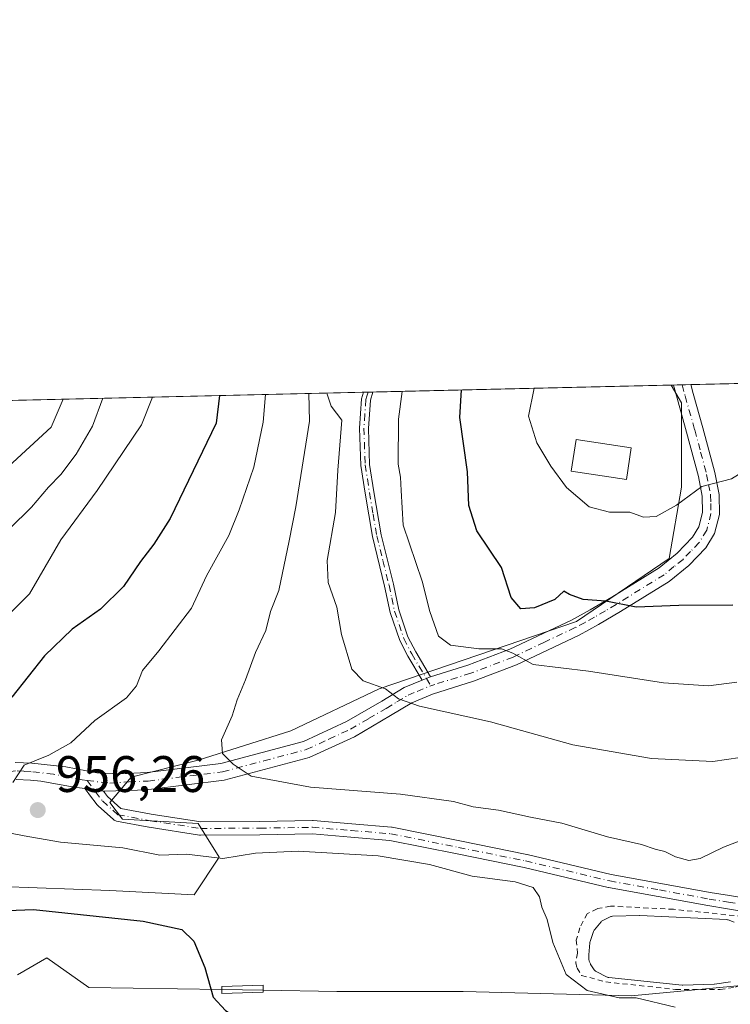
# Model space of a CAD drawing. Units: metres. Extents: x 658350 to 661820, y 4741815 to 4744212.
# Drawn here: x 658563 to 658702, y 4744020 to 4744212 of the extents above; entities that cross this region are included whole.
import ezdxf

# ---------------------------------------------------------------- set-up
doc = ezdxf.new("R2010")
doc.units = ezdxf.units.M
doc.header["$MEASUREMENT"] = 0
doc.linetypes.add('DGN Style 2', pattern=[1.6480167562047852, 0.988810053722871, -0.6592067024819142])
doc.linetypes.add('DGN Style 4', pattern=[2.6384748266838614, 1.318413404963828, -0.6592067024819142, 0.001648016756204785, -0.6592067024819142])
for name, color, linetype, lineweight in [('Alambrada', 7, 'DGN Style 2', 0), ('Arbolado forestal CxS', 92, 'Continuous', 0), ('Camino Cxs', 7, 'Continuous', 0), ('Camino eje', 30, 'DGN Style 4', 13), ('Comarca CxS', 21, 'Continuous', 0), ('Comunidad Autónoma CxS', 142, 'Continuous', 0), ('Curva de nivel maestra', 30, 'Continuous', 30), ('Curva de nivel normal', 30, 'Continuous', 0), ('Edificación Cxs', 1, 'Continuous', 13), ('Entidad de ámbito territorial CxS', 92, 'Continuous', 0), ('Estanque Cxs', 5, 'Continuous', 0), ('Municipio CxS', 4, 'Continuous', 0), ('Pastizal CxS', 92, 'Continuous', 0), ('Provincia CxS', 1, 'Continuous', 0), ('Punto de cota en terreno', 7, 'Continuous', 0), ('Rótulo de punto de cota en terreno', 7, 'Continuous', 0), ('Suelo desnudo CxS', 253, 'Continuous', 0)]:
    doc.layers.add(name, color=color, linetype=linetype, lineweight=lineweight)
doc.styles.add('Style-Arial', font='txt')

# ---------------------------------------------------------------- blocks, each defined once
blk = doc.blocks.new('5PATER')
at = {"layer": 'Suelo desnudo CxS', "linetype": 'Continuous', "lineweight": 0}
h = blk.add_hatch(color=51, dxfattribs=at)
edge = h.paths.add_edge_path()
edge.add_ellipse((0, 0), major_axis=(-0.1095731443231308, -0.1110710700762829), ratio=0.9994222409660322, start_angle=0, end_angle=360)

msp = doc.modelspace()

# ---------------------------------------------------------------- linework, layer by layer
at = {"layer": 'Alambrada', "color": 7, "linetype": 'DGN Style 2', "lineweight": 0}
msp.add_polyline3d([(658699.8501000004, 4744022.920100001, 964.0080000000017), (658702.8501000004, 4744023.4301, 965.3050999999978), (658705.9200999998, 4744024.6801, 963.482600000003), (658707.1700999998, 4744025.7501, 961.5050999999949), (658707.6201, 4744026.960100001, 958.8945999999996), (658706.6401000004, 4744034.290100001, 955.8742000000057), (658706.0401, 4744036.0001, 955.9238000000041), (658704.2301000003, 4744037.210100001, 955.9161000000023), (658690.7801000001, 4744038.600099999, 956.055600000007), (658678.4600999998, 4744039.2301, 955.9131999999954), (658675.8501000004, 4744038.720100001, 955.8184999999941), (658673.9101, 4744037.720100001, 955.6731000000001), (658672.4700999996, 4744034.960100001, 955.5828000000038), (658671.7801000001, 4744032.590100001, 955.5228999999963), (658672.0301000001, 4744030.050100001, 955.6794999999984), (658671.6700999998, 4744028.1801, 955.7155999999959), (658671.9200999998, 4744027.110099999, 956.2605999999943), (658672.8201000001, 4744025.710100001, 958.0678999999947), (658677.5201000003, 4744024.420100001, 960.5206000000036), (658691.1700999998, 4744022.960100001, 962.0236000000004), (658699.8501000004, 4744022.920100001, 964.0080000000017)], dxfattribs=at)
at = {"layer": 'Arbolado forestal CxS', "color": 92, "linetype": 'Continuous', "lineweight": 0, "extrusion": (-0.2762899659682541, -0.006427565398709162, 0.961052829509547), "elevation": -211537.872596942, "flags": 128}
msp.add_lwpolyline([(-4727538.136764849, 739115.8062120334), (-4727538.136764849, 739176.4279149509)], dxfattribs=at)
at = {"layer": 'Arbolado forestal CxS', "color": 92, "linetype": 'Continuous', "lineweight": 0, "extrusion": (-0.2582081192888369, -0.006006866283743545, 0.9660706416669388), "elevation": -197627.9741974214, "flags": 128}
msp.add_lwpolyline([(-4727538.273552179, 742663.5899502933), (-4727538.273552179, 742953.242981497)], dxfattribs=at)
at = {"layer": 'Arbolado forestal CxS', "color": 92, "linetype": 'Continuous', "lineweight": 0, "extrusion": (-0.3031129812416312, -0.007020644234878169, 0.9529287649962812), "elevation": -232025.8707962206, "flags": 128}
msp.add_lwpolyline([(-4727616.511774805, 732434.6921182054), (-4727616.511774805, 732435.6528883232)], dxfattribs=at)
at = {"layer": 'Arbolado forestal CxS', "color": 92, "linetype": 'Continuous', "lineweight": 0, "extrusion": (-0.3033949426589, -0.007060321254010679, 0.9528387379996643), "elevation": -232399.8996611938, "flags": 128}
msp.add_lwpolyline([(-4727532.590193036, 732858.6275992604), (-4727532.590193036, 732859.5884625914)], dxfattribs=at)
at = {"layer": 'Arbolado forestal CxS', "color": 92, "linetype": 'Continuous', "lineweight": 0}
for points in [[(658562.6904999996, 4744025.828500001, 947.342300000004), (658568.4348999998, 4744029.1108, 948.1052000000054), (658576.6407000005, 4744023.366599999, 948.170499999993), (658602.5873999996, 4744022.9266, 950.0237999999954), (658610.6568, 4744022.7897, 950.3286999999982), (658625.0560999997, 4744022.545499999, 950.7428999999975), (658639.0060000002, 4744022.545299999, 951.1622000000062), (658649.6738, 4744022.545299999, 951.687300000005), (658682.4977000002, 4744021.724500001, 954.6015000000043), (658708.7567999996, 4744024.186000001, 955.3859999999986), (658722.7071000002, 4744035.674100001, 957.0559000000068), (658731.7336999997, 4744042.2389, 957.9199999999984), (658738.2988999998, 4744052.085899999, 958.9673999999941), (658743.2224000003, 4744063.574100001, 960.9581000000036), (658744.8638000004, 4744075.883199999, 962.985799999995), (658749.7874999996, 4744085.7303, 964.6257000000041), (658753.8912000004, 4744119.374700001, 969.1713000000019), (658761.2764999998, 4744125.939300001, 970.1597999999941), (658762.9179999996, 4744134.9659, 971.7238999999972), (658757.9943000004, 4744136.607200001, 972.9585999999982), (658744.8646999998, 4744140.710100001, 976.9337999999989), (658743.7267000005, 4744142.158500001, 977.5139999999956), (659627.3454, 4744162.7147, 939.7835000000051)], [(658562.6904999996, 4744025.828500001, 947.342300000004), (658568.4348999998, 4744029.1108, 948.1052000000054), (658576.6407000005, 4744023.366599999, 948.170499999993), (658602.5873999996, 4744022.9266, 950.0237999999954), (658610.6568, 4744022.7897, 950.3286999999982), (658625.0560999997, 4744022.545499999, 950.7428999999975), (658639.0060000002, 4744022.545299999, 951.1622000000062), (658649.6738, 4744022.545299999, 951.687300000005), (658682.4977000002, 4744021.724500001, 954.6015000000043), (658708.7567999996, 4744024.186000001, 955.3859999999986), (658722.7071000002, 4744035.674100001, 957.0559000000068), (658731.7336999997, 4744042.2389, 957.9199999999984), (658738.2988999998, 4744052.085899999, 958.9673999999941), (658743.2224000003, 4744063.574100001, 960.9581000000036), (658744.8638000004, 4744075.883199999, 962.985799999995), (658749.7874999996, 4744085.7303, 964.6257000000041), (658753.8912000004, 4744119.374700001, 969.1713000000019), (658761.2764999998, 4744125.939300001, 970.1597999999941), (658762.9179999996, 4744134.9659, 971.7238999999972), (658757.9943000004, 4744136.607200001, 972.9585999999982), (658744.8646999998, 4744140.710100001, 976.9337999999989), (658743.7265999997, 4744142.158700001, 977.5141000000004)], [(658350.4699999997, 4744133.01, 891.0684999999941), (658690.2950999998, 4744140.9155, 983.2161000000051), (658692.3465, 4744137.428099999, 982.7933000000049), (658692.3464000003, 4744121.0163, 980.8312000000006), (658689.8843, 4744107.066299999, 977.5187000000006), (658671.8310000002, 4744094.7575, 973.762600000002), (658633.2626999998, 4744081.6283, 965.0512000000017), (658616.0301000001, 4744073.422499999, 961.1667000000016), (658597.9769000001, 4744067.6786, 958.7559999999941), (658584.8472999996, 4744064.396199999, 957.2024999999995), (658580.7443000004, 4744059.472800001, 956.871499999994), (658583.2059000004, 4744056.190300001, 956.8282999999938), (658597.9767000005, 4744055.3695, 957.7789000000049), (658602.0795, 4744048.8047, 956.1521000000067), (658597.1558999997, 4744041.419500001, 952.0335000000051), (658580.7439000001, 4744042.2402, 953.0847999999969), (658559.4083000004, 4744043.061000001, 952.2357000000047)], [(658690.2950999998, 4744140.9157, 983.2161000000051), (658692.3465, 4744137.428099999, 982.7933000000049), (658692.3464000003, 4744121.0163, 980.8312000000006), (658689.8843, 4744107.066299999, 977.5187000000006), (658671.8310000002, 4744094.7575, 973.762600000002), (658633.2626999998, 4744081.6283, 965.0512000000017), (658616.0301000001, 4744073.422499999, 961.1667000000016), (658597.9769000001, 4744067.6786, 958.7559999999941), (658584.8472999996, 4744064.396199999, 957.2024999999995), (658580.7443000004, 4744059.472800001, 956.871499999994), (658583.2059000004, 4744056.190300001, 956.8282999999938), (658597.9767000005, 4744055.3695, 957.7789000000049), (658602.0795, 4744048.8047, 956.1521000000067), (658597.1558999997, 4744041.419500001, 952.0335000000051), (658580.7439000001, 4744042.2402, 953.0847999999969), (658559.4083000004, 4744043.061000001, 952.2357000000047)]]:
    msp.add_polyline3d(points, dxfattribs=at)
at = {"layer": 'Camino Cxs', "color": 7, "linetype": 'Continuous', "lineweight": 0, "extrusion": (0.1571889661353431, 0.003654804228179741, 0.9875617810199804), "elevation": 121849.1051319419, "flags": 128}
msp.add_lwpolyline([(4727547.985255536, -759072.0836300305), (4727547.985255537, -759075.5250535002)], dxfattribs=at)
at = {"layer": 'Camino Cxs', "color": 7, "linetype": 'Continuous', "lineweight": 0, "extrusion": (-0.3000847365397142, -0.006950503987947885, 0.9538872267675064), "elevation": -229693.4448772904, "flags": 128}
msp.add_lwpolyline([(-4727616.513484226, 733169.4877265643), (-4727616.513484227, 733171.4073360453)], dxfattribs=at)
at = {"layer": 'Camino Cxs', "color": 7, "linetype": 'Continuous', "lineweight": 0, "extrusion": (-0.3896955320654187, -0.1455489340880921, 0.9093695068969877), "elevation": -946286.114872245, "flags": 128}
msp.add_lwpolyline([(-4213770.593606521, 2070947.772358953), (-4213770.593606521, 2070945.823751152)], dxfattribs=at)
msp.add_lwpolyline([(-4213770.593606521, 2070947.772358953), (-4213770.593606521, 2070945.823751152)], dxfattribs=at)
at = {"layer": 'Camino Cxs', "color": 7, "linetype": 'Continuous', "lineweight": 0, "extrusion": (-0.13064097464674, -0.991428808116466, 0.001361682824058415), "elevation": -4789435.579186978, "flags": 128}
msp.add_lwpolyline([(33165.83056516037, 7479.143698932824), (33164.01705176395, 7478.981198782166), (33162.72077486839, 7478.747898659173), (33162.20326706523, 7478.644298469832)], dxfattribs=at)
msp.add_lwpolyline([(33165.83056516037, 7479.143698932824), (33164.01705176395, 7478.981198782166), (33162.72077486839, 7478.747898659173), (33162.20326706523, 7478.644298469832)], dxfattribs=at)
at = {"layer": 'Camino Cxs', "color": 7, "linetype": 'Continuous', "lineweight": 0}
for points in [[(658562.2301000003, 4744067.270099999, 956.2951999999933), (658565.4700999996, 4744067.100099999, 955.9550000000017), (658572.1201, 4744066.390100001, 956.9943000000059), (658578.1901000004, 4744065.2501, 959.3757999999945), (658582.8000999996, 4744065.030099999, 958.338699999993), (658588.0301000001, 4744065.280099999, 959.1515000000073), (658602.4101, 4744067.050100001, 962.076199999996), (658618.5100999996, 4744071.3301, 964.5191000000051), (658626.9200999998, 4744075.2301, 965.8001999999979), (658633.8400999998, 4744079.2401, 966.8380999999937), (658638.1700999998, 4744081.870100001, 966.4570999999996), (658641.6801000005, 4744083.350099999, 967.5714000000008), (658643.3400999998, 4744083.970100001, 968.3819999999978), (658650.6300999997, 4744086.2301, 969.8024000000006), (658658.7801000001, 4744089.350099999, 971.6861000000064), (658670.8300999999, 4744095.040100001, 974.7528000000021), (658674.5100999996, 4744097.040100001, 975.5889000000025), (658678.7100999998, 4744099.530099999, 976.1401999999945), (658687.9700999996, 4744105.2601, 977.854600000006), (658691.4901000002, 4744108.120100001, 978.4208000000071), (658694.4401000004, 4744111.210100001, 979.1569000000019), (658695.7100999998, 4744113.2501, 979.5556999999973), (658696.4200999998, 4744116.0601, 980.4079000000056), (658696.3400999998, 4744119.2401, 981.3222999999998), (658695.6201, 4744123.100099999, 982.2566999999982), (658693.3101000005, 4744131.7301, 982.4755000000005), (658691.4401000004, 4744138.360099999, 982.9667999999948), (658690.7411000002, 4744140.925899999, 983.515400000004), (658694.1387999998, 4744141.005000001, 982.9743000000017), (658694.1401000004, 4744141.0001, 982.9735999999976), (658694.6201, 4744139.2401, 982.7458999999944), (658696.4901000002, 4744132.600099999, 981.9294999999984), (658698.8400999998, 4744123.840100001, 981.0743999999978), (658699.6401000004, 4744119.590100001, 980.375), (658699.7301000003, 4744115.6801, 979.5693000000028), (658698.7901, 4744111.950099999, 978.6545999999945), (658697.0701000001, 4744109.1801, 978.167100000006), (658693.7301000003, 4744105.690099999, 977.4517000000051), (658689.8901000004, 4744102.5601, 976.5703999999969), (658680.4200999998, 4744096.700099999, 975.0231000000058), (658676.1401000004, 4744094.170100001, 974.2937999999995), (658672.3201000001, 4744092.100099999, 973.1008000000003), (658660.0800999999, 4744086.3101, 970.4180999999954), (658651.7100999998, 4744083.110099999, 968.9486000000034), (658643.6901000004, 4744080.620100001, 966.8165000000008), (658639.6801000005, 4744078.920100001, 965.7247000000062), (658635.5201000003, 4744076.4001, 965.2292000000016), (658628.4501, 4744072.290100001, 963.4639000000025), (658619.6300999997, 4744068.220100001, 962.5653000000021), (658603.0401, 4744063.800100001, 960.2551999999997), (658588.3101000005, 4744061.9901, 958.0213999999978), (658586.1201, 4744061.880100001, 957.8583999999975), (658579.7452999996, 4744061.6459, 957.4704000000056), (658579.4528999999, 4744061.6843, 957.4446000000027), (658577.6549000005, 4744061.921, 957.2820999999967), (658576.3696999997, 4744062.090100001, 957.0488000000041), (658575.8565999997, 4744062.157500001, 956.9452000000019), (658573.7499000002, 4744062.434699999, 956.4927000000026), (658567.2701000003, 4744063.5801, 955.7832000000053), (658565.2001, 4744063.800100001, 955.7225000000036), (658562.4001000002, 4744063.960100001, 955.6592999999993)], [(658694.1387999998, 4744141.005000001, 982.9743000000017), (658694.1401000004, 4744141.0001, 982.9735999999976), (658694.6201, 4744139.2401, 982.7458999999944), (658696.4901000002, 4744132.600099999, 981.9294999999984), (658698.8400999998, 4744123.840100001, 981.0743999999978), (658699.6401000004, 4744119.590100001, 980.375), (658699.7301000003, 4744115.6801, 979.5693000000028), (658698.7901, 4744111.950099999, 978.6545999999945), (658697.0701000001, 4744109.1801, 978.167100000006), (658693.7301000003, 4744105.690099999, 977.4517000000051), (658689.8901000004, 4744102.5601, 976.5703999999969), (658680.4200999998, 4744096.700099999, 975.0231000000058), (658676.1401000004, 4744094.170100001, 974.2937999999995), (658672.3201000001, 4744092.100099999, 973.1008000000003), (658660.0800999999, 4744086.3101, 970.4180999999954), (658651.7100999998, 4744083.110099999, 968.9486000000034), (658643.6901000004, 4744080.620100001, 966.8165000000008), (658639.6801000005, 4744078.920100001, 965.7247000000062), (658635.5201000003, 4744076.4001, 965.2292000000016), (658628.4501, 4744072.290100001, 963.4639000000025), (658619.6300999997, 4744068.220100001, 962.5653000000021), (658603.0401, 4744063.800100001, 960.2551999999997), (658588.3101000005, 4744061.9901, 958.0213999999978), (658586.1201, 4744061.880100001, 957.8583999999975), (658579.7452999996, 4744061.6459, 957.4704000000056), (658579.4528999999, 4744061.6843, 957.4446000000027)], [(658643.3400999998, 4744083.970100001, 968.3819999999978), (658650.6300999997, 4744086.2301, 969.8024000000006), (658658.7801000001, 4744089.350099999, 971.6861000000064), (658670.8300999999, 4744095.040100001, 974.7528000000021), (658674.5100999996, 4744097.040100001, 975.5889000000025), (658678.7100999998, 4744099.530099999, 976.1401999999945), (658687.9700999996, 4744105.2601, 977.854600000006), (658691.4901000002, 4744108.120100001, 978.4208000000071), (658694.4401000004, 4744111.210100001, 979.1569000000019), (658695.7100999998, 4744113.2501, 979.5556999999973), (658696.4200999998, 4744116.0601, 980.4079000000056), (658696.3400999998, 4744119.2401, 981.3222999999998), (658695.6201, 4744123.100099999, 982.2566999999982), (658693.3101000005, 4744131.7301, 982.4755000000005), (658691.4401000004, 4744138.360099999, 982.9667999999948), (658690.7411000002, 4744140.926000001, 983.515400000004)], [(658641.6801000005, 4744083.350099999, 967.5714000000008), (658638.9001000002, 4744087.9901, 969.7531000000017), (658637.3201000001, 4744091.0701, 971.0828000000038), (658635.4501, 4744096.5601, 972.1919999999956), (658634.3601000002, 4744101.6801, 972.730899999995), (658631.9801000003, 4744111.3301, 974.3827000000019), (658630.5401, 4744119.800100001, 972.5077000000019), (658629.6901000004, 4744125.2501, 970.0843000000023), (658629.4501, 4744132.5101, 968.1652999999933), (658629.8400999998, 4744138.2501, 969.5553999999975), (658630.2196000004, 4744139.518100001, 970.3365999999952)], [(658632.0502000004, 4744139.560500001, 970.9128000000056), (658631.5800999999, 4744137.960100001, 969.809500000003), (658631.2001, 4744132.470100001, 968.1876999999951), (658631.4301000005, 4744125.4101, 970.0722999999998), (658632.2701000003, 4744120.0601, 972.6646000000038), (658633.6901000004, 4744111.670100001, 974.7428000000073), (658636.0701000001, 4744102.0701, 971.3813999999984), (658637.1300999997, 4744097.050100001, 971.1958000000013), (658638.9200999998, 4744091.790100001, 971.789499999999), (658640.4200999998, 4744088.870100001, 970.8868999999978), (658643.3400999998, 4744083.970100001, 968.3819999999978)], [(658562.2301000003, 4744067.270099999, 956.2951999999933), (658565.4700999996, 4744067.100099999, 955.9550000000017), (658572.1201, 4744066.390100001, 956.9943000000059), (658578.1901000004, 4744065.2501, 959.3757999999945), (658582.8000999996, 4744065.030099999, 958.338699999993), (658588.0301000001, 4744065.280099999, 959.1515000000073), (658602.4101, 4744067.050100001, 962.076199999996), (658618.5100999996, 4744071.3301, 964.5191000000051), (658626.9200999998, 4744075.2301, 965.8001999999979), (658633.8400999998, 4744079.2401, 966.8380999999937), (658638.1700999998, 4744081.870100001, 966.4570999999996), (658641.6801000005, 4744083.350099999, 967.5714000000008)], [(658575.8565999997, 4744062.157500001, 956.9452000000019), (658573.7499000002, 4744062.434699999, 956.4927000000026), (658567.2701000003, 4744063.5801, 955.7832000000053), (658565.2001, 4744063.800100001, 955.7225000000036), (658562.4001000002, 4744063.960100001, 955.6592999999993)], [(658705.2222999996, 4744038.047700001, 956.3178000000044), (658701.2779000001, 4744038.7027, 956.5818), (658697.4767000005, 4744039.329500001, 956.5377000000008), (658687.7921000002, 4744041.096100001, 956.636599999998), (658678.0625, 4744042.8661, 956.2847000000038), (658677.9949000003, 4744042.8803, 956.2831000000006), (658661.6114999996, 4744046.770099999, 956.4281000000047), (658648.5286999998, 4744049.4057, 957.8264999999956), (658635.3827000001, 4744052.0507, 956.855899999995), (658627.7429000001, 4744052.684699999, 957.0877999999939), (658620.2465000004, 4744053.304300001, 957.5320000000065), (658609.9889000002, 4744053.145099999, 957.9587000000029), (658598.4188999999, 4744053.0801, 958.2238000000071), (658598.2181000002, 4744053.0953, 958.2140999999974), (658588.3680999996, 4744054.6053, 957.9296999999933), (658588.3324999996, 4744054.611099999, 957.9274000000006), (658582.0301000001, 4744055.7927, 957.5696999999927), (658581.8589000005, 4744055.837300001, 957.5626999999951), (658581.6955000004, 4744055.904300001, 957.5535999999993), (658581.5425000006, 4744055.992900001, 957.5424999999959), (658581.4029000001, 4744056.101700001, 957.5292000000045), (658578.4051000001, 4744058.783700001, 957.261799999993), (658578.2761000004, 4744058.9169, 957.2565000000033), (658578.2298999998, 4744058.975299999, 957.2549), (658576.7625000002, 4744060.9428, 957.1325999999973), (658576.6127000004, 4744061.1437, 957.1073000000034), (658575.8565999997, 4744062.157500001, 956.9452000000019), (658576.3696999997, 4744062.090100001, 957.0488000000041), (658577.6549000005, 4744061.921, 957.2820999999967), (658579.4528999999, 4744061.6843, 957.4446000000027), (658580.2361000003, 4744060.634299999, 957.4716999999946), (658582.8661000002, 4744058.281500001, 957.5222999999969), (658588.7834999999, 4744057.171900001, 957.6189000000013), (658598.5107000006, 4744055.6807, 958.1812000000064), (658609.9615000002, 4744055.745100001, 958.1334999999963), (658620.2801000001, 4744055.905099999, 958.4412000000011), (658620.3973000003, 4744055.900699999, 958.4523000000045), (658627.9574999996, 4744055.275699999, 958.6886999999989), (658635.6727, 4744054.635700001, 958.297399999996), (658635.7909000004, 4744054.6205, 958.2897999999988), (658635.8217000002, 4744054.614700001, 958.286699999997), (658649.0417, 4744051.954500001, 958.664499999999), (658662.1469000002, 4744049.3147, 958.4140999999945), (658662.1904999996, 4744049.3049, 958.4092999999993), (658678.5619000001, 4744045.418099999, 957.776199999993), (658688.2581000002, 4744043.654100001, 958.1640999999945), (658697.9227, 4744041.890900001, 957.7701999999991), (658701.7023, 4744041.267700001, 958.2602999999945), (658705.5210999995, 4744040.6337, 957.7670000000071)], [(658705.2222999996, 4744038.047700001, 956.3178000000044), (658701.2779000001, 4744038.7027, 956.5818), (658697.4767000005, 4744039.329500001, 956.5377000000008), (658687.7921000002, 4744041.096100001, 956.636599999998), (658678.0625, 4744042.8661, 956.2847000000038), (658677.9949000003, 4744042.8803, 956.2831000000006), (658661.6114999996, 4744046.770099999, 956.4281000000047), (658648.5286999998, 4744049.4057, 957.8264999999956), (658635.3827000001, 4744052.0507, 956.855899999995), (658627.7429000001, 4744052.684699999, 957.0877999999939), (658620.2465000004, 4744053.304300001, 957.5320000000065), (658609.9889000002, 4744053.145099999, 957.9587000000029), (658598.4188999999, 4744053.0801, 958.2238000000071), (658598.2181000002, 4744053.0953, 958.2140999999974), (658588.3680999996, 4744054.6053, 957.9296999999933), (658588.3324999996, 4744054.611099999, 957.9274000000006), (658582.0301000001, 4744055.7927, 957.5696999999927), (658581.8589000005, 4744055.837300001, 957.5626999999951), (658581.6955000004, 4744055.904300001, 957.5535999999993), (658581.5425000006, 4744055.992900001, 957.5424999999959), (658581.4029000001, 4744056.101700001, 957.5292000000045), (658578.4051000001, 4744058.783700001, 957.261799999993), (658578.2761000004, 4744058.9169, 957.2565000000033), (658578.2298999998, 4744058.975299999, 957.2549), (658576.7625000002, 4744060.9428, 957.1325999999973), (658576.6127000004, 4744061.1437, 957.1073000000034), (658575.8565999997, 4744062.157500001, 956.9452000000019)], [(658579.4528999999, 4744061.6843, 957.4446000000027), (658580.2361000003, 4744060.634299999, 957.4716999999946), (658582.8661000002, 4744058.281500001, 957.5222999999969), (658588.7834999999, 4744057.171900001, 957.6189000000013), (658598.5107000006, 4744055.6807, 958.1812000000064), (658609.9615000002, 4744055.745100001, 958.1334999999963), (658620.2801000001, 4744055.905099999, 958.4412000000011), (658620.3973000003, 4744055.900699999, 958.4523000000045), (658627.9574999996, 4744055.275699999, 958.6886999999989), (658635.6727, 4744054.635700001, 958.297399999996), (658635.7909000004, 4744054.6205, 958.2897999999988), (658635.8217000002, 4744054.614700001, 958.286699999997), (658649.0417, 4744051.954500001, 958.664499999999), (658662.1469000002, 4744049.3147, 958.4140999999945), (658662.1904999996, 4744049.3049, 958.4092999999993), (658678.5619000001, 4744045.418099999, 957.776199999993), (658688.2581000002, 4744043.654100001, 958.1640999999945), (658697.9227, 4744041.890900001, 957.7701999999991), (658701.7023, 4744041.267700001, 958.2602999999945), (658705.5210999995, 4744040.6337, 957.7670000000071)]]:
    msp.add_polyline3d(points, dxfattribs=at)
msp.add_polyline3d([(658643.3400999998, 4744083.970100001, 968.3819999999978), (658641.6801000005, 4744083.350099999, 967.5714000000008), (658638.9001000002, 4744087.9901, 969.7531000000017), (658637.3201000001, 4744091.0701, 971.0828000000038), (658635.4501, 4744096.5601, 972.1919999999956), (658634.3601000002, 4744101.6801, 972.730899999995), (658631.9801000003, 4744111.3301, 974.3827000000019), (658630.5401, 4744119.800100001, 972.5077000000019), (658629.6901000004, 4744125.2501, 970.0843000000023), (658629.4501, 4744132.5101, 968.1652999999933), (658629.8400999998, 4744138.2501, 969.5553999999975), (658630.2196000004, 4744139.518200001, 970.3365999999952), (658632.0502000004, 4744139.5604, 970.9127000000008), (658631.5800999999, 4744137.960100001, 969.809500000003), (658631.2001, 4744132.470100001, 968.1876999999951), (658631.4301000005, 4744125.4101, 970.0722999999998), (658632.2701000003, 4744120.0601, 972.6646000000038), (658633.6901000004, 4744111.670100001, 974.7428000000073), (658636.0701000001, 4744102.0701, 971.3813999999984), (658637.1300999997, 4744097.050100001, 971.1958000000013), (658638.9200999998, 4744091.790100001, 971.789499999999), (658640.4200999998, 4744088.870100001, 970.8868999999978)], close=True, dxfattribs=at)
at = {"layer": 'Camino eje', "color": 30, "linetype": 'DGN Style 4', "lineweight": 13}
for points in [[(658692.4401000004, 4744140.965299999, 983.0865000000049), (658693.0301000001, 4744138.800100001, 982.7988000000041), (658694.9001000002, 4744132.165100001, 982.1585000000051), (658696.0551000005, 4744127.850099999, 981.9373999999953), (658697.2301000003, 4744123.470100001, 981.4305000000023), (658697.5900999998, 4744121.540100001, 981.0907000000008), (658697.9901000002, 4744119.415100001, 980.6217000000034), (658698.0301000001, 4744117.825099999, 980.3206999999967), (658698.0751, 4744115.870100001, 979.7562999999938), (658697.2500999998, 4744112.600099999, 978.8086999999941), (658695.7550999997, 4744110.1951, 978.5840999999928), (658694.0850999998, 4744108.450099999, 978.2053000000016), (658692.6101000002, 4744106.905099999, 977.7272999999988), (658690.8501000004, 4744105.475099999, 977.6135999999971), (658688.9301000005, 4744103.9101, 977.1248999999953), (658679.5651000004, 4744098.1151, 975.4389999999986), (658677.4650999998, 4744096.870100001, 975.0898000000016), (658675.3251, 4744095.6051, 974.8668999999937), (658673.4851000002, 4744094.6051, 974.4467000000004), (658671.5751, 4744093.5701, 973.8445000000065), (658665.5500999996, 4744090.725099999, 972.8399000000064), (658659.4301000005, 4744087.8301, 970.8341999999976), (658651.1700999998, 4744084.670100001, 969.3350000000064), (658644.1667, 4744082.497300001, 967.359500000006), (658643.3601000002, 4744082.237299999, 967.0782000000036)], [(658631.1349999999, 4744139.5393, 970.623900000006), (658630.9001000002, 4744138.7401, 970.0963000000047), (658630.7100999998, 4744138.1051, 969.6877999999997), (658630.5151000004, 4744135.235099999, 968.7937999999995), (658630.3251, 4744132.4901, 968.175000000003), (658630.5601000005, 4744125.3301, 970.0794000000025), (658630.9851000002, 4744122.6051, 971.827900000004), (658631.4051000001, 4744119.9301, 972.5875999999989), (658632.1151000002, 4744115.735099999, 973.8654999999999), (658632.8350999998, 4744111.5001, 974.5862000000053), (658634.0251000002, 4744106.675100001, 972.8960999999982), (658635.2150999998, 4744101.8751, 972.0593999999984), (658635.7451, 4744099.3651, 971.8880000000064), (658636.2901, 4744096.8051, 971.7259000000049), (658638.1201, 4744091.4301, 971.4517999999954), (658639.6601, 4744088.4301, 970.3531999999979), (658641.0500999996, 4744086.110099999, 969.6352000000044), (658642.5100999996, 4744083.6601, 967.9805999999954), (658643.3601000002, 4744082.237299999, 967.0782000000036)], [(658576.2978999997, 4744063.740499999, 957.8671000000032), (658580.6919, 4744063.2235, 957.9094000000041), (658584.4600999998, 4744063.4551, 958.1132000000072), (658588.1700999998, 4744063.6351, 958.5167999999976), (658602.7251000004, 4744065.425100001, 961.1763999999966), (658610.7751000002, 4744067.565099999, 962.1217000000034), (658619.0701000001, 4744069.7751, 963.4655000000058), (658623.4801000003, 4744071.8101, 963.5936999999976), (658627.6851000005, 4744073.7601, 964.5209000000032), (658631.2200999996, 4744075.815099999, 965.7921999999963), (658634.6801000005, 4744077.8201, 966.0313000000025), (658636.7600999996, 4744079.0801, 965.7869999999967), (658638.9250999996, 4744080.395099999, 966.0749000000069), (658640.6801000005, 4744081.1351, 966.4284000000043), (658643.3601000002, 4744082.237299999, 967.0782000000036)], [(658576.2978999997, 4744063.740499999, 957.8671000000032), (658575.3277000004, 4744063.854699999, 957.5822999999947), (658569.6951000001, 4744064.985099999, 956.2059000000008), (658565.3350999998, 4744065.450099999, 955.8491000000067), (658563.9351000005, 4744065.530099999, 955.9287000000041), (658562.3151000004, 4744065.6151, 955.9787000000069), (658558.8701, 4744065.0801, 955.0880999999937), (658552.9001000002, 4744062.165100001, 954.6782999999997), (658547.1151000002, 4744059.335100001, 953.278999999995), (658542.8901000004, 4744057.5701, 952.1364999999934), (658539.5551000005, 4744056.7051, 951.9663), (658533.0900999998, 4744056.5251, 951.5206999999937), (658531.1651, 4744056.090100001, 951.4863000000041), (658518.5450999998, 4744051.715100001, 951.0093000000053), (658515.4901000002, 4744050.9451, 950.9502000000066), (658512.0651000004, 4744050.112500001, 951.1054000000004), (658510.9981000006, 4744050.088099999, 950.9841000000015)], [(658576.2978999997, 4744063.740499999, 957.8671000000032), (658579.2719000002, 4744059.752499999, 957.357799999998), (658582.2697000002, 4744057.070499999, 957.4858999999997), (658588.5651000004, 4744055.890100001, 957.7719000000071), (658598.4151, 4744054.380100001, 958.2004000000015), (658609.9751000004, 4744054.4451, 958.046199999997), (658620.2901, 4744054.6051, 957.9879999999977), (658627.8501000004, 4744053.9801, 957.8896999999997), (658635.5651000004, 4744053.340100001, 957.5004999999946), (658648.7851, 4744050.6801, 958.263300000006), (658661.8901000004, 4744048.040100001, 957.124299999996), (658678.2950999998, 4744044.145099999, 956.9851000000054), (658688.0251000002, 4744042.3751, 956.9817999999941), (658697.7001, 4744040.610099999, 957.139599999995), (658701.4901000002, 4744039.985099999, 957.4082000000053), (658705.4351000005, 4744039.3301, 957.0427000000054)]]:
    msp.add_polyline3d(points, dxfattribs=at)
at = {"layer": 'Comarca CxS', "color": 21, "linetype": 'Continuous', "lineweight": 0, "flags": 128}
msp.add_lwpolyline([(659744.4447999997, 4741850.844099999), (658403.7800012027, 4741819.669982566), (658358.6309745406, 4743778.871808478), (658350.4700012037, 4744133.009982543), (659138.5283540678, 4744151.343056295), (661333.2866403335, 4744202.401033649), (661755.7900012288, 4744212.229982544), (661810.2700012268, 4741898.879982568), (660821.7886614047, 4741875.89514864), (659883.5822000006, 4741854.079399999), (659749.8655188571, 4741850.970111736), (659746.7116779629, 4741850.896762338)], close=True, dxfattribs=at)
at = {"layer": 'Comunidad Autónoma CxS', "color": 142, "linetype": 'Continuous', "lineweight": 0, "flags": 128}
msp.add_lwpolyline([(659744.4447999997, 4741850.844099999), (658403.7800012027, 4741819.669982566), (658358.6309745406, 4743778.871808478), (658350.4700012037, 4744133.009982543), (659138.5283540678, 4744151.343056295), (661333.2866403335, 4744202.401033649), (661755.7900012288, 4744212.229982544), (661810.2700012268, 4741898.879982568), (660821.7886614047, 4741875.89514864), (659883.5822000006, 4741854.079399999), (659749.8655188571, 4741850.970111736), (659746.7116779629, 4741850.896762338)], close=True, dxfattribs=at)
at = {"layer": 'Curva de nivel maestra', "color": 30, "linetype": 'Continuous', "lineweight": 30, "flags": 128}
for points, elevation in [([(658602.1261999998, 4744138.864399999), (658601.4600000001, 4744133.470100001), (658592.5, 4744114.9001), (658589.2800000003, 4744109.840100001), (658586.6799999997, 4744106.460100001), (658583.3499999996, 4744101.620100001), (658578.9100000003, 4744097.1601), (658573.3499999996, 4744093.280099999), (658567.9900000002, 4744088.090100001), (658561.5599999997, 4744080.020099999)], 950), ([(658702.3399999999, 4744097.940099999), (658691.79, 4744097.890100001), (658683.4500000002, 4744097.540100001), (658677.5300000003, 4744098.7601), (658673.1399999997, 4744099.040100001), (658670.4400000004, 4744100.0101), (658669.3200000003, 4744100.700099999), (658667.6100000005, 4744099.090100001), (658663.6299999999, 4744097.420100001), (658660.9600000001, 4744097.220100001), (658659.0800000001, 4744099.460100001), (658657.1900000004, 4744105.340100001), (658652.3300000001, 4744112.4801), (658650.7800000003, 4744117.390100001), (658650.5599999997, 4744123.9901), (658649.0199999996, 4744134.5701), (658649.3512000004, 4744139.963)], 975), ([(658550.4100000003, 4744037.9801), (658565.8399999999, 4744038.550100001), (658587.1900000004, 4744036.290100001), (658594.7599999999, 4744034.630100001), (658597.0899999999, 4744032.370100001), (658599.29, 4744027.210100001), (658600.8700000001, 4744021.4301), (658603.2999999998, 4744018.840100001), (658606.2400000002, 4744016.9901), (658605.25, 4744015.2601), (658602.6799999997, 4744014.860099999), (658600.6799999997, 4744016.2501), (658599.9600000001, 4744017.710100001), (658598.9400000004, 4744017.960100001), (658597.2199999997, 4744016.960100001), (658595.2800000003, 4744015.040100001), (658591.7800000003, 4744012.940099999), (658587.2000000002, 4744010.690099999), (658578.1699999999, 4744009.4001), (658571.6500000004, 4744009.380100001), (658565.2699999996, 4744007.470100001), (658559.4199999999, 4744003.4101)], 950)]:
    msp.add_lwpolyline(points, dxfattribs=dict(at, elevation=elevation))
at = {"layer": 'Curva de nivel normal', "color": 30, "linetype": 'Continuous', "lineweight": 0, "flags": 128}
for points, elevation in [([(658663.5749000004, 4744140.2939), (658662.4400000004, 4744134.880100001), (658664.0999999996, 4744129.6501), (658666.7800000003, 4744125.0801), (658669.8899999997, 4744120.920100001), (658674.2800000003, 4744117.140100001), (658678.2400000002, 4744116.140100001), (658682.2400000002, 4744116.140100001), (658684.9199999999, 4744115.1601), (658687.3700000001, 4744115.2501), (658691.3099999997, 4744117.4901), (658696.2599999999, 4744121.140100001), (658702.0800000001, 4744122.640100001), (658706.8399999999, 4744125.5601), (658713.7100000001, 4744136.0801), (658721.0231, 4744141.6304)], 980), ([(658579.3300000001, 4744138.334200001), (658577.3099999997, 4744132.9101), (658574.1699999999, 4744127.4001), (658571.1600000003, 4744123.4901), (658568.7300000006, 4744120.9801), (658565.4000000004, 4744117.0601), (658556.7599999999, 4744108.620100001)], 940), ([(658589.0712000001, 4744138.560699999), (658586.9199999999, 4744133.130100001), (658578.2599999999, 4744120.350099999), (658571.1500000004, 4744110.6801), (658565.04, 4744100.170100001), (658559.2199999997, 4744094.440099999)], 945), ([(658611.0716000004, 4744139.0725), (658610.6600000003, 4744133.6801), (658608.8300000001, 4744124.890100001), (658605.9699999997, 4744116.590100001), (658603.9500000002, 4744111.5801), (658599.5800000001, 4744103.670100001), (658596.6500000004, 4744097.380100001), (658590.3099999997, 4744089.040100001), (658587.0800000001, 4744085.1801), (658585.9500000002, 4744082.200099999), (658583.9400000004, 4744079.850099999), (658577.79, 4744075.470100001), (658573.1200000001, 4744071.0701), (658568.79, 4744068.700099999), (658563.9600000001, 4744066.710100001), (658561.7599999999, 4744063.380100001)], 955), ([(658619.5626999997, 4744139.27), (658619.6699999999, 4744133.890100001), (658617.0199999996, 4744117.1501), (658615.7300000006, 4744110.5101), (658613.7100000001, 4744100.8201), (658612.0999999996, 4744096.700099999), (658611.1399999997, 4744093.030099999), (658609.1399999997, 4744088.700099999), (658607.2300000006, 4744083.390100001), (658605.5899999999, 4744079.470100001), (658604.6100000005, 4744076.380100001), (658602.5099999999, 4744071.690099999), (658602.7199999997, 4744069.020099999), (658604.8099999997, 4744066.940099999), (658608.3300000001, 4744064.590100001), (658619.9000000004, 4744062.460100001), (658637.4299999997, 4744061.0801), (658647.8200000003, 4744059.6501), (658651.6699999999, 4744058.600099999), (658656.6100000005, 4744057.950099999), (658662.8200000003, 4744056.5701), (658668.9600000001, 4744055.390100001), (658677.8399999999, 4744052.7301), (658684.5300000003, 4744051.280099999), (658687.1799999997, 4744050.350099999), (658689.0899999999, 4744049.860099999), (658691.1200000001, 4744048.850099999), (658693.7300000006, 4744048.110099999), (658695.9600000001, 4744048.540100001), (658700.5300000003, 4744050.7501), (658704.7400000002, 4744052.340100001)], 960), ([(658623.1053999999, 4744139.352399999), (658623.9500000002, 4744136.8101), (658626.0099999999, 4744134.040100001), (658625.2000000002, 4744124.340100001), (658624.7400000002, 4744116.030099999), (658623.1600000003, 4744106.700099999), (658623.3200000003, 4744102.4101), (658625.0300000003, 4744097.5601), (658625.9600000001, 4744092.2601), (658627.9600000001, 4744085.460100001), (658630.1399999997, 4744083.1801), (658634.5, 4744081.6601), (658637.0599999997, 4744079.670100001), (658641.1900000004, 4744078.2301), (658655.0599999997, 4744075.170100001), (658671.1299999999, 4744070.690099999), (658686.4800000006, 4744068.030099999), (658698.4199999999, 4744067.4301), (658706.4500000002, 4744068.590100001)], 965), ([(658637.7624000004, 4744139.693399999), (658637.0700000003, 4744134.290100001), (658637.0300000003, 4744125.470100001), (658637.4900000002, 4744122.960100001), (658637.5700000003, 4744120.3301), (658637.9900000002, 4744113.5601), (658641.6600000003, 4744102.6601), (658643.1799999997, 4744096.700099999), (658644.8799999999, 4744091.880100001), (658647.2000000002, 4744090.140100001), (658652.75, 4744089.440099999), (658657.1900000004, 4744089.460100001), (658659.3700000001, 4744088.600099999), (658663.3600000005, 4744086.360099999), (658674.1399999997, 4744085.0801), (658688.79, 4744082.780099999), (658697.6200000001, 4744082.190099999), (658703.1500000004, 4744082.9101)], 970), ([(658571.6157999998, 4744138.1547), (658569.2699999996, 4744132.720100001), (658544.1900000004, 4744109.640100001), (658537.3799999999, 4744104.4001), (658522.3600000005, 4744095.020099999), (658490.0599999997, 4744077.850099999), (658474.1200000001, 4744070.5701), (658464.4500000002, 4744066.780099999), (658448.0599999997, 4744061.9001), (658441.2100000001, 4744059.0101), (658438.7300000006, 4744056.8201), (658432.1699999999, 4744055.110099999), (658416.3099999997, 4744053.360099999), (658408.5, 4744051.770099999), (658399.9199999999, 4744049.4301), (658387.3099999997, 4744044.780099999), (658379.25, 4744042.840100001), (658373.1500000004, 4744040.7301), (658366.1200000001, 4744038.600099999), (658353.29, 4744033.540100001), (658352.7680000003, 4744033.292199999)], 935), ([(658556.25, 4744054.4101), (658563.9900000002, 4744052.940099999), (658571.0999999996, 4744051.7301), (658583.2800000003, 4744050.620100001), (658590.4600000001, 4744049.1801), (658595.7100000001, 4744049.370100001), (658602.79, 4744048.4901), (658609.1200000001, 4744049.550100001), (658617.4600000001, 4744049.970100001), (658633.1299999999, 4744049.020099999), (658643.1299999999, 4744047.3301), (658651.4600000001, 4744045.0601), (658659.8700000001, 4744043.970100001), (658663.3799999999, 4744042.860099999), (658664.5999999996, 4744041.020099999), (658665.0199999996, 4744039.020099999), (658666.0599999997, 4744036.630100001), (658667.1699999999, 4744032.130100001), (658669.7699999996, 4744025.9001), (658673.8799999999, 4744022.770099999), (658680.1799999997, 4744021.340100001), (658683.4400000004, 4744021.3301), (658691.0899999999, 4744019.5001)], 955)]:
    msp.add_lwpolyline(points, dxfattribs=dict(at, elevation=elevation))
at = {"layer": 'Edificación Cxs', "color": 1, "linetype": 'Continuous', "lineweight": 13}
msp.add_polyline3d([(658682.5201000003, 4744128.6501, 986.3359000000056), (658681.5701000001, 4744122.470100001, 982.8485999999976), (658670.7801000001, 4744124.130100001, 983.0139000000055), (658671.7301000003, 4744130.300100001, 984.9149000000034), (658682.5201000003, 4744128.6501, 986.3359000000056)], dxfattribs=at)
msp.add_3dface([(658682.5201000003, 4744128.6501, 986.3359000000056), (658681.5701000001, 4744122.470100001, 986.3359000000056), (658670.7801000001, 4744124.130100001, 986.3359000000056), (658671.7301000003, 4744130.300100001, 986.3359000000056)], dxfattribs=at)
at = {"layer": 'Entidad de ámbito territorial CxS', "color": 92, "linetype": 'Continuous', "lineweight": 0, "flags": 128}
msp.add_lwpolyline([(658358.6309745406, 4743778.871808478), (658350.4700012037, 4744133.009982543), (659138.5283540678, 4744151.343056295)], dxfattribs=at)
at = {"layer": 'Estanque Cxs', "color": 5, "linetype": 'Continuous', "lineweight": 0}
for points in [[(658701.8520000001, 4744024.460200001, 953.9921999999933), (658698.7819999997, 4744024.020199999, 953.8508000000003), (658698.7742999997, 4744024.019200001, 953.8505000000005), (658698.6821, 4744024.011, 953.8450000000012), (658692.5592999998, 4744023.7709, 953.8847999999998), (658692.4752000002, 4744023.7711, 953.8847999999998), (658692.4156, 4744023.775599999, 953.8819999999978), (658678.1355999997, 4744025.275599999, 954.5901000000014), (658678.0158000002, 4744025.295600001, 954.6178999999975), (658677.8992999997, 4744025.33, 954.6437000000006), (658677.7878999999, 4744025.3782, 954.667300000001), (658675.6579, 4744026.4582, 954.7771000000067), (658675.5144999997, 4744026.546800001, 954.7863000000071), (658675.3880000003, 4744026.658299999, 954.7954000000027), (658675.2821000004, 4744026.7894, 954.8040999999939), (658674.6321, 4744027.749399999, 954.8888000000006), (658674.5774999997, 4744027.84, 954.898199999996), (658674.5327000003, 4744027.935900001, 954.906799999997), (658674.3026999999, 4744028.505899999, 954.9533999999985), (658674.2648999998, 4744028.6185, 954.9616999999998), (658674.2407000001, 4744028.734800001, 954.9688000000025), (658674.2304999996, 4744028.8531, 954.9746000000014), (658674.2105, 4744029.5931, 955.0062999999938), (658674.2100999998, 4744029.620100001, 955.0074000000022), (658674.2141000006, 4744029.709100001, 955.0105999999943), (658674.4241000004, 4744032.0595, 955.0878999999987), (658674.4413999999, 4744032.175000001, 955.0913), (658674.4724000003, 4744032.287599999, 955.093399999998), (658674.4835999999, 4744032.321599999, 955.0939000000071), (658675.1419000003, 4744034.287699999, 955.2281999999979), (658675.1889000004, 4744034.4035, 955.2382999999973), (658675.25, 4744034.512599999, 955.2474999999978), (658675.3243000006, 4744034.6132, 955.2557999999991), (658676.6343, 4744036.1732, 955.4320000000008), (658676.7308, 4744036.2731, 955.4468999999954), (658676.8400999998, 4744036.3586, 955.4603000000062), (658676.9603000004, 4744036.428200001, 955.4720999999992), (658678.4102999996, 4744037.1382, 955.5687999999938), (658678.5404000003, 4744037.1909, 955.5764999999956), (658678.6765999999, 4744037.2249, 955.580700000006), (658678.8162000002, 4744037.239499999, 955.5809000000008), (658684.1162, 4744037.419500001, 955.5733000000038), (658684.1973000001, 4744037.419000001, 955.5728999999993), (658701.1396000005, 4744036.5789, 955.3824000000022), (658701.2834999999, 4744036.5612, 955.3831000000064), (658701.4232999999, 4744036.5229, 955.3772999999929), (658702.5833000002, 4744036.1129, 955.3171000000002)], [(658698.6821, 4744024.011, 953.8450000000012), (658692.5592999998, 4744023.7709, 953.8847999999998), (658692.4752000002, 4744023.7711, 953.8847999999998), (658692.4156, 4744023.775599999, 953.8819999999978), (658678.1355999997, 4744025.275599999, 954.5901000000014), (658678.0158000002, 4744025.295600001, 954.6178999999975), (658677.8992999997, 4744025.33, 954.6437000000006), (658677.7878999999, 4744025.3782, 954.667300000001), (658675.6579, 4744026.4582, 954.7771000000067), (658675.5144999997, 4744026.546800001, 954.7863000000071), (658675.3880000003, 4744026.658299999, 954.7954000000027), (658675.2821000004, 4744026.7894, 954.8040999999939), (658674.6321, 4744027.749399999, 954.8888000000006), (658674.5774999997, 4744027.84, 954.898199999996), (658674.5327000003, 4744027.935900001, 954.906799999997), (658674.3026999999, 4744028.505899999, 954.9533999999985), (658674.2648999998, 4744028.6185, 954.9616999999998), (658674.2407000001, 4744028.734800001, 954.9688000000025), (658674.2304999996, 4744028.8531, 954.9746000000014), (658674.2105, 4744029.5931, 955.0062999999938), (658674.2100999998, 4744029.620100001, 955.0074000000022), (658674.2141000006, 4744029.709100001, 955.0105999999943), (658674.4241000004, 4744032.0595, 955.0878999999987), (658674.4413999999, 4744032.175000001, 955.0913), (658674.4724000003, 4744032.287599999, 955.093399999998), (658674.4835999999, 4744032.321599999, 955.0939000000071), (658675.1419000003, 4744034.287699999, 955.2281999999979), (658675.1889000004, 4744034.4035, 955.2382999999973), (658675.25, 4744034.512599999, 955.2474999999978), (658675.3243000006, 4744034.6132, 955.2557999999991), (658676.6343, 4744036.1732, 955.4320000000008), (658676.7308, 4744036.2731, 955.4468999999954), (658676.8400999998, 4744036.3586, 955.4603000000062), (658676.9603000004, 4744036.428200001, 955.4720999999992), (658678.4102999996, 4744037.1382, 955.5687999999938), (658678.5404000003, 4744037.1909, 955.5764999999956), (658678.6765999999, 4744037.2249, 955.580700000006), (658678.8162000002, 4744037.239499999, 955.5809000000008), (658684.1162, 4744037.419500001, 955.5733000000038), (658684.1973000001, 4744037.419000001, 955.5728999999993), (658701.1396000005, 4744036.5789, 955.3824000000022), (658701.2834999999, 4744036.5612, 955.3831000000064), (658701.4232999999, 4744036.5229, 955.3772999999929), (658702.5833000002, 4744036.1129, 955.3171000000002)], [(658610.6700999998, 4744022.4301, 950.3113000000012), (658602.6101000002, 4744022.1601, 949.983699999997), (658602.5701000001, 4744023.5101, 950.0485999999946), (658610.6201, 4744023.780099999, 950.3867000000029), (658610.6700999998, 4744022.4301, 950.3113000000012)], [(658701.8520000001, 4744024.460200001, 953.9921999999933), (658698.7819999997, 4744024.020199999, 953.8508000000003), (658698.7742999997, 4744024.019200001, 953.8505000000005), (658698.6821, 4744024.011, 953.8450000000012)]]:
    msp.add_polyline3d(points, dxfattribs=at)
msp.add_3dface([(658610.6700999998, 4744022.4301, 950.3113000000012), (658602.6101000002, 4744022.1601, 949.983699999997), (658602.5701000001, 4744023.5101, 950.0485999999946), (658610.6201, 4744023.780099999, 950.3867000000029)], dxfattribs=at)
at = {"layer": 'Municipio CxS', "color": 4, "linetype": 'Continuous', "lineweight": 0, "flags": 128}
msp.add_lwpolyline([(658358.6309745406, 4743778.871808478), (658350.4700012037, 4744133.009982543), (659138.5283540678, 4744151.343056295)], dxfattribs=at)
at = {"layer": 'Pastizal CxS', "color": 92, "linetype": 'Continuous', "lineweight": 0, "extrusion": (0.111473053473783, 0.00259306053469313, 0.993764073805395), "elevation": 86705.44075782289, "flags": 128}
msp.add_lwpolyline([(4727539.727021914, -763939.2032285994), (4727539.727021914, -763989.1156934578)], dxfattribs=at)
at = {"layer": 'Pastizal CxS', "color": 92, "linetype": 'Continuous', "lineweight": 0, "extrusion": (0.02374719767603559, 0.0005537462723072856, 0.9997178421772822), "elevation": 19252.03767017048, "flags": 128}
msp.add_lwpolyline([(4727496.215977855, -768866.5584186974), (4727496.215977855, -768867.0046658491)], dxfattribs=at)
at = {"layer": 'Pastizal CxS', "color": 92, "linetype": 'Continuous', "lineweight": 0, "extrusion": (0.02334769343728987, 0.0005428098238500197, 0.9997272580902521), "elevation": 18937.01313214577, "flags": 128}
msp.add_lwpolyline([(4727549.562441899, -768546.7507525261), (4727549.5624419, -768548.4506752715)], dxfattribs=at)
at = {"layer": 'Pastizal CxS', "color": 92, "linetype": 'Continuous', "lineweight": 0, "extrusion": (0.05076920663371244, 0.001183528969639739, 0.9987097110356751), "elevation": 40038.01810012486, "flags": 128}
msp.add_lwpolyline([(4727501.165043281, -768036.3848590442), (4727501.165043282, -768038.0862157992)], dxfattribs=at)
at = {"layer": 'Pastizal CxS', "color": 92, "linetype": 'Continuous', "lineweight": 0}
for points in [[(658559.4083000004, 4744043.061000001, 952.2357000000047), (658580.7439000001, 4744042.2402, 953.0847999999969), (658597.1558999997, 4744041.419500001, 952.0335000000051), (658602.0795, 4744048.8047, 956.1521000000067), (658597.9767000005, 4744055.3695, 957.7789000000049), (658583.2059000004, 4744056.190300001, 956.8282999999938), (658580.7443000004, 4744059.472800001, 956.871499999994), (658584.8472999996, 4744064.396199999, 957.2024999999995), (658597.9769000001, 4744067.6786, 958.7559999999941), (658616.0301000001, 4744073.422499999, 961.1667000000016), (658633.2626999998, 4744081.6283, 965.0512000000017), (658671.8310000002, 4744094.7575, 973.762600000002), (658689.8843, 4744107.066299999, 977.5187000000006), (658692.3464000003, 4744121.0163, 980.8312000000006), (658692.3465, 4744137.428099999, 982.7933000000049), (658690.2950999998, 4744140.9155, 983.2161000000051), (658743.7267000005, 4744142.158500001, 977.5139999999956)], [(658562.6904999996, 4744025.828500001, 947.342300000004), (658568.4348999998, 4744029.1108, 948.1052000000054), (658576.6407000005, 4744023.366599999, 948.170499999993), (658602.5873999996, 4744022.9266, 950.0237999999954), (658610.6568, 4744022.7897, 950.3286999999982), (658625.0560999997, 4744022.545499999, 950.7428999999975), (658639.0060000002, 4744022.545299999, 951.1622000000062), (658649.6738, 4744022.545299999, 951.687300000005), (658682.4977000002, 4744021.724500001, 954.6015000000043), (658708.7567999996, 4744024.186000001, 955.3859999999986), (658722.7071000002, 4744035.674100001, 957.0559000000068), (658731.7336999997, 4744042.2389, 957.9199999999984), (658738.2988999998, 4744052.085899999, 958.9673999999941), (658743.2224000003, 4744063.574100001, 960.9581000000036), (658744.8638000004, 4744075.883199999, 962.985799999995), (658749.7874999996, 4744085.7303, 964.6257000000041), (658753.8912000004, 4744119.374700001, 969.1713000000019), (658761.2764999998, 4744125.939300001, 970.1597999999941), (658762.9179999996, 4744134.9659, 971.7238999999972), (658757.9943000004, 4744136.607200001, 972.9585999999982), (658744.8646999998, 4744140.710100001, 976.9337999999989), (658743.7265999997, 4744142.158700001, 977.5141000000004)], [(658690.2950999998, 4744140.9157, 983.2161000000051), (658692.3465, 4744137.428099999, 982.7933000000049), (658692.3464000003, 4744121.0163, 980.8312000000006), (658689.8843, 4744107.066299999, 977.5187000000006), (658671.8310000002, 4744094.7575, 973.762600000002), (658633.2626999998, 4744081.6283, 965.0512000000017), (658616.0301000001, 4744073.422499999, 961.1667000000016), (658597.9769000001, 4744067.6786, 958.7559999999941), (658584.8472999996, 4744064.396199999, 957.2024999999995), (658580.7443000004, 4744059.472800001, 956.871499999994), (658583.2059000004, 4744056.190300001, 956.8282999999938), (658597.9767000005, 4744055.3695, 957.7789000000049), (658602.0795, 4744048.8047, 956.1521000000067), (658597.1558999997, 4744041.419500001, 952.0335000000051), (658580.7439000001, 4744042.2402, 953.0847999999969), (658559.4083000004, 4744043.061000001, 952.2357000000047)], [(658708.7567999996, 4744024.186000001, 955.3859999999986), (658682.4977000002, 4744021.724500001, 954.6015000000043), (658649.6738, 4744022.545299999, 951.687300000005), (658639.0060000002, 4744022.545299999, 951.1622000000062), (658625.0560999997, 4744022.545499999, 950.7428999999975), (658610.6568, 4744022.7897, 950.3286999999982), (658602.5873999996, 4744022.9266, 950.0237999999954), (658576.6407000005, 4744023.366599999, 948.170499999993), (658568.4348999998, 4744029.1108, 948.1052000000054), (658562.6904999996, 4744025.828500001, 947.342300000004)]]:
    msp.add_polyline3d(points, dxfattribs=at)
at = {"layer": 'Provincia CxS', "color": 1, "linetype": 'Continuous', "lineweight": 0, "flags": 128}
msp.add_lwpolyline([(659744.4447999997, 4741850.844099999), (658403.7800012027, 4741819.669982566), (658358.6309745406, 4743778.871808478), (658350.4700012037, 4744133.009982543), (659138.5283540678, 4744151.343056295), (661333.2866403335, 4744202.401033649), (661755.7900012288, 4744212.229982544), (661810.2700012268, 4741898.879982568), (660821.7886614047, 4741875.89514864), (659883.5822000006, 4741854.079399999), (659749.8655188571, 4741850.970111736), (659746.7116779629, 4741850.896762338)], close=True, dxfattribs=at)

# ---------------------------------------------------------------- block references
at = {"layer": 'Punto de cota en terreno', "color": 7, "linetype": 'Continuous', "lineweight": 0, "xscale": 10, "yscale": 10, "zscale": 10}
msp.add_blockref('5PATER', (658566.6399999997, 4744057.970000001, 956.2599999999949), dxfattribs=at)

# ---------------------------------------------------------------- texts
at = {"layer": 'Rótulo de punto de cota en terreno', "color": 7, "linetype": 'Continuous', "lineweight": 0, "style": 'Style-Arial'}
msp.add_text('956,26', height=7.000000000000002, dxfattribs=at).set_placement((658570.1677999999, 4744061.4978))

doc.saveas('drawing.dxf')
